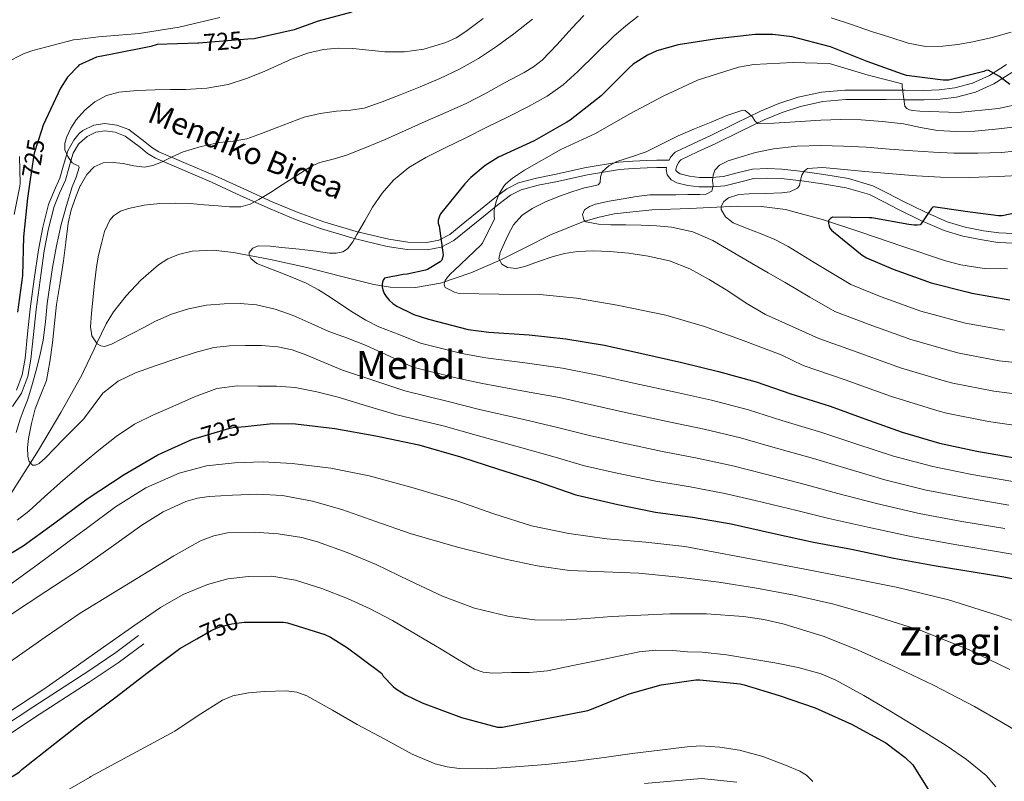
# Model space of a CAD drawing. Units: metres. Extents: x 620727 to 627615, y 4748000 to 4752750.
# Drawn here: x 624107 to 624510, y 4752274 to 4752585 of the extents above; entities that cross this region are included whole.
import ezdxf
from ezdxf.enums import TextEntityAlignment as Align

# ---------------------------------------------------------------- set-up
doc = ezdxf.new("R2010")
doc.units = ezdxf.units.M
doc.header["$MEASUREMENT"] = 0
doc.linetypes.add('DGN Style 3', pattern=[119.94892000000002, 85.6778, -34.27112])
doc.linetypes.add('DGN Style 5', pattern=[59.97446000000001, 25.70334, -34.27112])
for name, color, linetype, lineweight in [('Nivel 11', 7, 'Continuous', 0), ('Nivel 21', 7, 'Continuous', 0), ('Nivel 22', 7, 'Continuous', 0), ('Nivel 4', 7, 'Continuous', 0), ('Nivel 41', 7, 'Continuous', 0), ('Nivel 44', 7, 'Continuous', 0), ('Nivel 45', 7, 'Continuous', 0), ('Nivel 5', 7, 'Continuous', 0)]:
    doc.layers.add(name, color=color, linetype=linetype, lineweight=lineweight)
doc.styles.add('Style-Helvetica-Narrow-Oblique', font='txt')
doc.styles.add('Style-Times New Roman', font='txt')

msp = doc.modelspace()

# ---------------------------------------------------------------- linework, layer by layer
at = {"layer": 'Nivel 11', "color": 142, "linetype": 'DGN Style 3', "lineweight": 13}
for points in [[(624132.6999999993, 4752441.470000001, 717.32), (624137.0300000012, 4752450.6, 710.99), (624138.1700000018, 4752453.050000001, 710), (624141.8999999985, 4752461.029999999, 708.95), (624144.879999999, 4752465.869999999, 709.14), (624150.1600000001, 4752472.529999999, 709.9), (624156.1799999997, 4752478.890000001, 710.47), (624163.3099999987, 4752485.130000001, 709.76), (624167.25, 4752487.57, 709.42), (624171.6000000015, 4752489.390000001, 709.0600000000001), (624177.1999999993, 4752490.699999999, 708.63), (624185.7100000009, 4752491.17, 707.98), (624194.129999999, 4752490.220000001, 707.33), (624209.1700000018, 4752487.300000001, 705.8000000000001), (624224.1400000006, 4752484.07, 703.75), (624237.8200000003, 4752480.560000001, 701.04), (624251.4699999988, 4752477.1, 698.44), (624258.2300000004, 4752476.02, 697.58), (624268.6099999994, 4752475.91, 696.33), (624278.8000000007, 4752477.67, 695.0500000000001), (624291.2300000004, 4752481.83, 693.32), (624303.3099999987, 4752487.02, 691.59), (624313.5899999999, 4752492.26, 690.13), (624323.9200000018, 4752497.449999999, 688.77), (624336.6900000013, 4752502.59, 685.22), (624338.129999999, 4752503.029999999, 685), (624343.25, 4752504.59, 684.6), (624349.9699999988, 4752506.02, 684.6), (624365.3900000006, 4752507.609999999, 685.16), (624380.8200000003, 4752508.199999999, 683.46), (624400.4600000009, 4752509.119999999, 681.22), (624410.2800000012, 4752508.99, 680.1), (624420.0500000007, 4752507.75, 678.98), (624435.620000001, 4752503.57, 677.23), (624450.8999999985, 4752498.529999999, 675.65), (624468.1499999985, 4752492.609999999, 674.3000000000001), (624485.5799999982, 4752486.76, 673.29), (624491.8500000015, 4752485.1, 673), (624501.3900000006, 4752483.630000001, 672.69), (624510.9299999997, 4752483.49, 672.26)], [(624041.8000000007, 4752307.18, 736.77), (624046.8500000015, 4752314.74, 735), (624052.0799999982, 4752322.57, 732.72), (624058.1700000018, 4752331.710000001, 730), (624062.3500000015, 4752337.960000001, 728.53), (624069.1600000001, 4752347.16, 726.42), (624074.5399999991, 4752353.51, 725), (624080.3599999994, 4752360.4, 723.51), (624091.1499999985, 4752374, 720.6800000000001), (624093.4800000004, 4752377.439999999, 720), (624102.9499999993, 4752391.470000001, 716.39), (624110.9400000013, 4752404.16, 715), (624114.1900000013, 4752409.32, 715.38), (624123.3299999982, 4752424.720000001, 716.48), (624132.1099999994, 4752440.23, 717.57), (624132.6999999993, 4752441.470000001, 717.32)]]:
    msp.add_polyline3d(points, dxfattribs=at)
at = {"layer": 'Nivel 21', "color": 7, "linetype": 'Continuous', "lineweight": 0, "extrusion": (0.04377046272140751, 0.03916304559283829, 0.9982737111899957), "elevation": 214161.1716385832, "flags": 128}
msp.add_lwpolyline([(3125618.017250992, -3627777.76316113), (3125618.017250992, -3627778.273944844)], dxfattribs=at)
at = {"layer": 'Nivel 21', "color": 7, "linetype": 'Continuous', "lineweight": 0, "elevation": 747, "flags": 128}
msp.add_lwpolyline([(624134.9100000001, 4752319.08), (624145.8900000006, 4752326.52), (624155.129999999, 4752333.49)], dxfattribs=at)
at = {"layer": 'Nivel 21', "color": 7, "linetype": 'DGN Style 3', "lineweight": 0, "extrusion": (0.30896178872386, -0.4184022177219537, 0.8540972996760404), "elevation": -1794906.66611796, "flags": 128}
msp.add_lwpolyline([(3325089.272502802, 2948919.872255551), (3325103.455663417, 2948919.122418871), (3325116.620028194, 2948919.122418869)], dxfattribs=at)
at = {"layer": 'Nivel 21', "color": 7, "linetype": 'DGN Style 3', "lineweight": 0}
for points in [[(624130.9400000013, 4752538.84, 720.37), (624132.4299999997, 4752540.15, 720.28), (624136.870000001, 4752542.369999999, 719.9), (624141.4499999993, 4752543.040000001, 719.41), (624146.3500000015, 4752542.359999999, 718.82), (624151.1600000001, 4752540.49, 718.1), (624157.8200000003, 4752535.48, 716.66), (624160.5899999999, 4752533.16, 715.95), (624163.4699999988, 4752531.43, 715.3000000000001), (624174.7399999984, 4752526.630000001, 713.2), (624186.2399999984, 4752521.699999999, 711.42), (624198.2800000012, 4752516.189999999, 710.6), (624210.2199999988, 4752510.77, 710.02), (624220.5599999987, 4752506.550000001, 709.07), (624231.0899999999, 4752502.73, 708.01), (624244.3000000007, 4752498.810000001, 706.49), (624257.620000001, 4752495.66, 704.6), (624265.4899999984, 4752494.380000001, 703.12), (624273.1799999997, 4752494.25, 701.46), (624278.129999999, 4752495.210000001, 700.13), (624282.620000001, 4752497.609999999, 698.9), (624288.8399999999, 4752502.619999999, 698.09), (624295.25, 4752507.85, 697.39), (624300.4400000013, 4752512.060000001, 696.45), (624305.9800000004, 4752516.199999999, 695.5), (624310.7399999984, 4752518.65, 694.76), (624318.1900000013, 4752520.67, 693.72), (624325.5, 4752522.08, 692.74), (624338.4899999984, 4752524.970000001, 691.1), (624351.7300000004, 4752527.109999999, 689.5), (624357.5500000007, 4752527.6, 688.58), (624363.3200000003, 4752527.84, 687.99), (624367.3500000015, 4752527.92, 687.96), (624372.4299999997, 4752527.960000001, 687.95), (624372.9899999984, 4752529.24, 688.02), (624374.9299999997, 4752531.300000001, 688.2), (624382.3900000006, 4752534.84, 689), (624389.8399999999, 4752538.279999999, 689.8000000000001), (624399.8200000003, 4752543.15, 689.98), (624409.8099999987, 4752548.01, 690.1800000000001), (624417.370000001, 4752551.18, 690.98), (624425.2300000004, 4752553.699999999, 691.78), (624434.7899999991, 4752555.82, 692.38), (624444.4299999997, 4752556.65, 693.0600000000001), (624461.2699999996, 4752556.65, 694.79), (624469.0100000016, 4752556.58, 695.64), (624476.75, 4752556.52, 696.52), (624483.0700000003, 4752556.800000001, 697.46), (624489.3599999994, 4752557.609999999, 698.3100000000001), (624496.6499999985, 4752559.470000001, 698.95), (624503.5700000003, 4752562.66, 699.59), (624510.5700000003, 4752567.109999999, 700.29)], [(624105.1600000001, 4752433.85, 722.61), (624107.4899999984, 4752440.109999999, 721.96), (624108.75, 4752446.85, 721.29), (624109.7800000012, 4752456.970000001, 720.34), (624110.8599999994, 4752467.210000001, 719.49), (624112.4899999984, 4752479.27, 718.6800000000001), (624114.2699999996, 4752491.32, 718.19), (624116, 4752500.57, 718.07), (624118.3900000006, 4752509.800000001, 718.25), (624120.6700000018, 4752515.439999999, 718.53), (624123.0300000012, 4752520.65, 718.94), (624124.5100000016, 4752526, 719.46), (624125.7800000012, 4752530.4, 720), (624126.1999999993, 4752531.859999999, 720.2), (624128.7699999996, 4752536.17, 720.84), (624130.9400000013, 4752538.84, 720.37)], [(624513.5500000007, 4752494.050000001, 673.41), (624507.0599999987, 4752494.35, 673.9300000000001), (624500.5599999987, 4752495.33, 674.44), (624492.6799999997, 4752496.859999999, 675.16), (624485.0100000016, 4752499.17, 675.78), (624475.5700000003, 4752503.310000001, 676.23), (624466.3200000003, 4752507.75, 676.61), (624460.4200000018, 4752510.890000001, 676.87), (624454.4200000018, 4752513.890000001, 677.19), (624444.9499999993, 4752516.73, 678.28), (624435.2199999988, 4752518.369999999, 679.75), (624426.7800000012, 4752519.550000001, 680.94), (624418.3200000003, 4752520.42, 682.12), (624412.7199999988, 4752520.66, 682.85), (624407.120000001, 4752520.42, 683.53), (624401.1999999993, 4752519.02, 684.23), (624395.2800000012, 4752517.48, 684.9300000000001), (624390.0100000016, 4752517.07, 685.54), (624384.7199999988, 4752517.09, 686.15), (624380.129999999, 4752517.560000001, 686.67), (624375.5700000003, 4752518.76, 687.17), (624373.3399999999, 4752520, 687.5), (624371.6700000018, 4752521.960000001, 687.8100000000001), (624371.1999999993, 4752524.220000001, 687.87), (624371.4100000001, 4752525, 687.88)], [(624025.0799999982, 4752317.73, 740.51), (624022.8900000006, 4752313.359999999, 739.64), (624019.8999999985, 4752305.890000001, 740.75), (624019.0899999999, 4752298.92, 741.78), (624020.1499999985, 4752290.08, 743.07), (624026.5700000003, 4752283.890000001, 744.2), (624034.2300000004, 4752280.43, 745), (624036.3099999987, 4752279.49, 745.17), (624049.8900000006, 4752278.93, 745.97), (624068.4299999997, 4752280.26, 746.63), (624084.9499999993, 4752284.130000001, 746.91), (624101.1400000006, 4752292.34, 747.04), (624114.4699999988, 4752301.119999999, 747.11), (624135, 4752314.380000001, 747.39)], [(624362.3299999982, 4752272.960000001, 757), (624385.6900000013, 4752274.99, 756.61), (624400.129999999, 4752273.550000001, 756.13)]]:
    msp.add_polyline3d(points, dxfattribs=at)
at = {"layer": 'Nivel 21', "color": 7, "linetype": 'Continuous', "lineweight": 0}
for points in [[(624512.7199999988, 4752563.91, 700.29), (624505.4299999997, 4752559.26, 699.59), (624497.9499999993, 4752555.810000001, 698.95), (624490.0899999999, 4752553.800000001, 698.3100000000001), (624483.4100000001, 4752552.949999999, 697.46), (624476.8200000003, 4752552.65, 696.52), (624468.9800000004, 4752552.720000001, 695.64), (624461.25, 4752552.779999999, 694.79), (624444.7600000016, 4752552.790000001, 693.0600000000001), (624435.370000001, 4752551.99, 692.38), (624426.2399999984, 4752549.970000001, 691.78), (624418.7100000009, 4752547.550000001, 690.98), (624411.3999999985, 4752544.48, 690.1800000000001), (624401.5100000016, 4752539.68, 689.98), (624391.5, 4752534.790000001, 689.8000000000001), (624384.0199999996, 4752531.34, 689), (624377.25, 4752528.130000001, 688.2), (624376.2699999996, 4752527.08, 688.02), (624375.4600000009, 4752525.24, 687.88), (624375.1700000018, 4752524.119999999, 687.87), (624375.25, 4752523.710000001, 687.8100000000001), (624375.8299999982, 4752523.040000001, 687.5), (624377.0300000012, 4752522.369999999, 687.17), (624380.8200000003, 4752521.380000001, 686.67), (624384.9299999997, 4752520.960000001, 686.15), (624389.870000001, 4752520.939999999, 685.54), (624394.6400000006, 4752521.310000001, 684.9300000000001), (624400.2600000016, 4752522.77, 684.23), (624406.5899999999, 4752524.27, 683.53), (624412.7199999988, 4752524.529999999, 682.85), (624418.6000000015, 4752524.279999999, 682.12), (624427.25, 4752523.390000001, 680.94), (624435.8099999987, 4752522.189999999, 679.75), (624445.8299999982, 4752520.5, 678.28), (624455.8500000015, 4752517.5, 677.19), (624462.1900000013, 4752514.33, 676.87), (624468.0700000003, 4752511.199999999, 676.61), (624477.1900000013, 4752506.83, 676.23), (624486.3500000015, 4752502.810000001, 675.78), (624493.6099999994, 4752500.619999999, 675.16), (624501.2199999988, 4752499.140000001, 674.44), (624507.4400000013, 4752498.199999999, 673.9300000000001), (624513.4499999993, 4752497.93, 673.41)], [(624131.0100000016, 4752534.92, 720.17), (624134.1000000015, 4752537.640000001, 720.01), (624137.7600000016, 4752539.470000001, 719.73), (624141.4600000009, 4752540.01, 719.37), (624145.6000000015, 4752539.43, 718.89), (624149.7100000009, 4752537.83, 718.28), (624155.9899999984, 4752533.109999999, 716.89), (624158.879999999, 4752530.689999999, 716.16), (624162.129999999, 4752528.75, 715.46), (624173.5799999982, 4752523.869999999, 713.33), (624185.0399999991, 4752518.949999999, 711.5600000000001), (624197.0399999991, 4752513.460000001, 710.75), (624209.0399999991, 4752508.01, 710.15), (624219.5, 4752503.75, 709.1800000000001), (624230.1600000001, 4752499.880000001, 708.1), (624243.5300000012, 4752495.91, 706.57), (624257.0399999991, 4752492.710000001, 704.65), (624265.2199999988, 4752491.390000001, 703.12), (624273.4200000018, 4752491.24, 701.38), (624279.1000000015, 4752492.34, 699.95), (624284.2399999984, 4752495.08, 698.63), (624290.6999999993, 4752500.290000001, 697.8000000000001), (624297.1099999994, 4752505.51, 697.09), (624302.25, 4752509.68, 696.16), (624307.5399999991, 4752513.640000001, 695.24), (624311.8000000007, 4752515.83, 694.57), (624318.8500000015, 4752517.74, 693.58), (624326.1000000015, 4752519.140000001, 692.61), (624339.0500000007, 4752522.02, 690.99), (624352.0799999982, 4752524.130000001, 689.41), (624357.7300000004, 4752524.6, 688.52), (624363.4100000001, 4752524.84, 687.94), (624367.4100000001, 4752524.92, 687.91), (624371.4100000001, 4752525, 687.88)], [(624103.629999999, 4752427.25, 723.67), (624107.2800000012, 4752432.68, 723.25), (624109.8000000007, 4752439.460000001, 722.79), (624111.120000001, 4752446.51, 722.34), (624112.1600000001, 4752456.720000001, 721.72), (624113.2300000004, 4752466.92, 721.16), (624114.8500000015, 4752478.93, 720.6), (624116.620000001, 4752490.92, 720.16), (624118.3299999982, 4752500.040000001, 719.94), (624120.6600000001, 4752509.029999999, 719.82), (624122.8599999994, 4752514.460000001, 719.8100000000001), (624125.2699999996, 4752519.790000001, 719.85), (624126.8000000007, 4752525.300000001, 719.94), (624127.4899999984, 4752527.68, 720), (624128.3999999985, 4752530.859999999, 720.08), (624130.629999999, 4752534.58, 720.2)], [(624134.9100000001, 4752319.08, 747), (624112.3000000007, 4752304.449999999, 747), (624099.1400000006, 4752295.779999999, 747)]]:
    msp.add_polyline3d(points, dxfattribs=at)
at = {"layer": 'Nivel 22', "color": 30, "linetype": 'DGN Style 5', "lineweight": 30, "flags": 128}
for points, elevation in [([(624199.9499999993, 4752577.460000001), (624179.8500000015, 4752575.859999999), (624179.4299999997, 4752575.84)], 725), ([(624115.4499999993, 4752540.119999999), (624112.4899999984, 4752530.869999999), (624112.0399999991, 4752528.25), (624110.8399999999, 4752520.029999999)], 725), ([(624178.7800000012, 4752414.279999999), (624192.129999999, 4752418.26), (624193.8900000006, 4752418.550000001), (624198.8399999999, 4752419.07)], 725), ([(624179.0500000007, 4752332.17), (624185.1799999997, 4752335.710000001), (624188.4400000013, 4752337.08), (624193.3999999985, 4752338.33), (624198.5100000016, 4752338.949999999)], 750)]:
    msp.add_lwpolyline(points, dxfattribs=dict(at, elevation=elevation))
at = {"layer": 'Nivel 4', "color": 30, "linetype": 'Continuous', "lineweight": 30, "flags": 128}
for points, elevation in [([(624242.5799999982, 4752588.57), (624228.7300000004, 4752584.859999999), (624218.9400000013, 4752581.310000001), (624202.5799999982, 4752577.67), (624199.9499999993, 4752577.460000001)], 725), ([(624512, 4752558.98), (624507.7800000012, 4752562.18), (624503.1400000006, 4752564.800000001), (624502.1099999994, 4752564.640000001), (624501.2800000012, 4752564.32), (624486.9100000001, 4752560.77), (624484.5799999982, 4752560.77), (624469.5700000003, 4752562.689999999), (624468, 4752563.140000001), (624453.5700000003, 4752568.35), (624438.5599999987, 4752574.34), (624422.7899999991, 4752578.5), (624414.879999999, 4752579.460000001), (624407.6799999997, 4752579.43), (624392.0300000012, 4752577.699999999), (624376.1600000001, 4752575.23), (624367.4299999997, 4752572.67), (624363.5899999999, 4752570.91), (624357.7300000004, 4752567.23), (624356.0300000012, 4752565.790000001), (624344.6400000006, 4752554.34), (624331.9100000001, 4752544.290000001), (624330.5599999987, 4752543.49), (624317.1799999997, 4752535.939999999), (624302.5300000012, 4752529.279999999), (624297.1499999985, 4752525.859999999), (624291.1999999993, 4752520.93), (624288.8599999994, 4752518.34), (624278.879999999, 4752505.99), (624278.3999999985, 4752505.09), (624277.8900000006, 4752503.43), (624277.8900000006, 4752502.15), (624278.2399999984, 4752500.970000001), (624279.9699999988, 4752489.220000001), (624279.7100000009, 4752488.040000001), (624279.3599999994, 4752487.08), (624278.6499999985, 4752486.439999999), (624273.5300000012, 4752483.210000001), (624272.6999999993, 4752482.92), (624265.25, 4752481.380000001), (624263.4899999984, 4752481.25), (624255.8999999985, 4752479.720000001)], 700), ([(624179.4299999997, 4752575.84), (624162.8000000007, 4752575.34), (624160.1799999997, 4752574.439999999), (624144.3900000006, 4752571.310000001), (624137.9600000009, 4752570.1), (624130.75, 4752566.790000001), (624130.4400000013, 4752566.470000001)], 725), ([(624130.4400000013, 4752566.470000001), (624126.0500000007, 4752561.91), (624123.3000000007, 4752557.43), (624116.129999999, 4752542.26), (624115.4499999993, 4752540.119999999)], 725), ([(624110.8399999999, 4752520.029999999), (624109.7300000004, 4752512.439999999), (624108.0700000003, 4752496.630000001), (624107.620000001, 4752480.790000001), (624105.6700000018, 4752465.75)], 725), ([(624523.1099999994, 4752508.189999999), (624508.75, 4752505.210000001), (624507.370000001, 4752505.210000001), (624493.6099999994, 4752506.939999999), (624492.7800000012, 4752507.17), (624480.5199999996, 4752508.960000001), (624479.8200000003, 4752508.16), (624475.5, 4752501.790000001), (624475.2100000009, 4752501.57), (624474.0599999987, 4752501.34), (624472.8399999999, 4752501.369999999), (624470.5700000003, 4752501.73), (624455.4699999988, 4752504.35), (624454.3099999987, 4752504.380000001), (624439.3099999987, 4752504.609999999), (624438.4699999988, 4752504.09), (624437.7399999984, 4752503.359999999), (624437.7100000009, 4752502.109999999), (624437.9299999997, 4752500.93), (624438.25, 4752500.130000001), (624438.8900000006, 4752499.359999999), (624439.75, 4752498.720000001), (624451.5, 4752489.15), (624453.2899999991, 4752488.09), (624464.1999999993, 4752483.359999999), (624479.6900000013, 4752477.790000001), (624494.3099999987, 4752474.08), (624496.4299999997, 4752473.630000001), (624512.0100000016, 4752470.880000001)], 675), ([(624255.8999999985, 4752479.720000001), (624255.3299999982, 4752478.890000001), (624255.0700000003, 4752478.050000001), (624254.9400000013, 4752477.130000001), (624254.9400000013, 4752476.17), (624255.1700000018, 4752474.890000001), (624255.7699999996, 4752473.41), (624256.5399999991, 4752472.199999999), (624257.7899999991, 4752470.73), (624259.3599999994, 4752469.35), (624260.9600000009, 4752468.290000001), (624267.9699999988, 4752464.869999999), (624273.9499999993, 4752462.890000001), (624290.1700000018, 4752458.66), (624298.6900000013, 4752457.609999999), (624315.1999999993, 4752456.52), (624330.1400000006, 4752454.880000001), (624346.0100000016, 4752452.26), (624361.2800000012, 4752448.869999999), (624377.6900000013, 4752445.25), (624392.6999999993, 4752441.540000001), (624408.0899999999, 4752437.220000001), (624422.3299999982, 4752432.42), (624438.3999999985, 4752427.27), (624452.5399999991, 4752422.15), (624467.8099999987, 4752416.640000001), (624483.1999999993, 4752412.189999999), (624498.3999999985, 4752408.960000001), (624514.8500000015, 4752406.109999999)], 700), ([(624198.8399999999, 4752419.07), (624210.0199999996, 4752420.25), (624219.4299999997, 4752420.050000001), (624235.5500000007, 4752418.130000001), (624252.3900000006, 4752415.130000001), (624270.0199999996, 4752411.57), (624287.0399999991, 4752406.65), (624302.5899999999, 4752401.49), (624317.6700000018, 4752396.76), (624334.1799999997, 4752391), (624351.3900000006, 4752387.029999999), (624366.8500000015, 4752384.02), (624382.0799999982, 4752381.880000001), (624397.8900000006, 4752379.16), (624414.7899999991, 4752375.380000001), (624431.5899999999, 4752371.73), (624447.1099999994, 4752368.82), (624464.3900000006, 4752365.17), (624480.8999999985, 4752362.130000001), (624509.4699999988, 4752357.550000001), (624526.879999999, 4752354.1)], 725), ([(624133.6499999985, 4752389), (624134.5300000012, 4752389.66), (624149.25, 4752399.42), (624163.0700000003, 4752407.380000001), (624177.3500000015, 4752413.85), (624178.7800000012, 4752414.279999999)], 725), ([(624093.9499999993, 4752361.790000001), (624107.9100000001, 4752370.23), (624120.4200000018, 4752379.16), (624133.6499999985, 4752389)], 725), ([(624198.5100000016, 4752338.949999999), (624198.6799999997, 4752338.970000001), (624214.5899999999, 4752338.970000001), (624216.1900000013, 4752338.68), (624231.5100000016, 4752333.85), (624233.7899999991, 4752332.790000001), (624240.6999999993, 4752328.41), (624254.1099999994, 4752318.49), (624254.75, 4752317.880000001), (624255.4200000018, 4752316.92), (624259.3900000006, 4752312.630000001), (624260.379999999, 4752311.800000001), (624264.4699999988, 4752309.15), (624271.3500000015, 4752305.880000001), (624287.3900000006, 4752299.960000001), (624302.1099999994, 4752295.99), (624304.2800000012, 4752295.99), (624339.129999999, 4752302.779999999), (624341.3399999999, 4752303.58), (624356.0899999999, 4752309.689999999), (624369.2100000009, 4752313.300000001), (624383.4200000018, 4752315.290000001), (624385.0500000007, 4752315.290000001), (624401.5, 4752313.720000001), (624403.129999999, 4752313.300000001), (624417.5300000012, 4752308.949999999), (624432.25, 4752303.83), (624447.129999999, 4752297.27), (624461.1799999997, 4752289.529999999), (624469.1499999985, 4752283.57), (624472.1900000013, 4752280.529999999), (624479.4499999993, 4752269.01)], 750), ([(624135.25, 4752300.34), (624146.0700000003, 4752308.41), (624158.6499999985, 4752318.07), (624172.0899999999, 4752328.15), (624179.0500000007, 4752332.17)], 750), ([(624092.5399999991, 4752269.08), (624106.2699999996, 4752277.560000001), (624107.4499999993, 4752278.619999999), (624120.9499999993, 4752289.310000001), (624132.9899999984, 4752298.65), (624135.25, 4752300.34)], 750)]:
    msp.add_lwpolyline(points, dxfattribs=dict(at, elevation=elevation))
at = {"layer": 'Nivel 5', "color": 30, "linetype": 'Continuous', "lineweight": 0, "flags": 128}
for points, elevation in [([(624337.5500000007, 4752587.18), (624332.5899999999, 4752581.98), (624326.6499999985, 4752575.369999999), (624320.4899999984, 4752568.93), (624316.9600000009, 4752566.15), (624313.1099999994, 4752563.83), (624305.1000000015, 4752559.65), (624297.3000000007, 4752555.290000001), (624289.3599999994, 4752551.23), (624280.9800000004, 4752547.460000001), (624272.5899999999, 4752543.75), (624264.370000001, 4752540.119999999), (624256.1400000006, 4752536.51), (624248.2699999996, 4752533.210000001), (624240.3599999994, 4752530.02), (624234.9100000001, 4752528.42), (624229.3999999985, 4752526.99), (624225.9600000009, 4752525.470000001), (624219.9699999988, 4752521.699999999), (624214.0599999987, 4752517.83), (624209.25, 4752514.82), (624204.3999999985, 4752511.84), (624200.879999999, 4752509.92), (624197.1000000015, 4752508.9), (624192.4299999997, 4752508.91), (624187.7600000016, 4752509.25), (624182.0799999982, 4752509.77), (624176.3999999985, 4752510.24)], 710), ([(624359.8200000003, 4752586.880000001), (624354.6499999985, 4752582.92), (624349.7699999996, 4752578.689999999), (624342.4400000013, 4752571.460000001), (624335.0899999999, 4752564.26), (624329.0300000012, 4752558.859999999), (624322.4499999993, 4752554.18), (624314.5300000012, 4752549.85), (624306.5100000016, 4752545.76), (624297.8399999999, 4752541.439999999), (624289.1600000001, 4752537.119999999), (624281.0199999996, 4752533.119999999), (624272.879999999, 4752529.119999999), (624265.8999999985, 4752525.029999999), (624259.6000000015, 4752519.84), (624254.9699999988, 4752514.5), (624251.0199999996, 4752508.710000001), (624247.8000000007, 4752503.189999999), (624244.620000001, 4752497.630000001), (624242.870000001, 4752494.52), (624240.7699999996, 4752491.720000001), (624238.8299999982, 4752490.5), (624236.129999999, 4752489.91), (624233.3999999985, 4752489.970000001), (624227.9499999993, 4752490.75), (624220.9200000018, 4752491.540000001), (624213.8999999985, 4752492.32), (624209.0399999991, 4752492.810000001), (624204.1700000018, 4752492.9), (624202, 4752491.960000001), (624200.5500000007, 4752490.27), (624200.5300000012, 4752489.08), (624201.2300000004, 4752487.73), (624203.6900000013, 4752485.67), (624207.870000001, 4752484.02), (624212.0399999991, 4752482.4), (624217.9600000009, 4752480.07), (624223.8500000015, 4752477.67), (624228.8599999994, 4752474.970000001), (624233.6400000006, 4752471.869999999), (624238.3399999999, 4752468.75), (624243.0500000007, 4752465.630000001), (624248.1999999993, 4752462.470000001), (624253.6099999994, 4752459.810000001), (624262.1600000001, 4752456.460000001), (624270.7100000009, 4752453.119999999), (624287.6099999994, 4752448.82), (624297.379999999, 4752447.07), (624314.4400000013, 4752444.960000001), (624328.8299999982, 4752442.85), (624343.9800000004, 4752439.93), (624358.5700000003, 4752436.67), (624375.0199999996, 4752433.109999999), (624389.7800000012, 4752429.720000001), (624404.8900000006, 4752425.810000001), (624418.6499999985, 4752421.5), (624434.9800000004, 4752416.609999999), (624448.8599999994, 4752411.970000001), (624464.3099999987, 4752406.939999999), (624480.4299999997, 4752402.609999999), (624496.3599999994, 4752399.359999999), (624513.1799999997, 4752396.5)], 705), ([(624130.2399999984, 4752577.369999999), (624138.8200000003, 4752578.439999999), (624155.4299999997, 4752579.880000001), (624171.879999999, 4752582.34), (624188.4200000018, 4752586.34)], 730), ([(624130.8099999987, 4752545.75), (624133.1499999985, 4752548.51), (624137.2600000016, 4752551.91), (624142.0500000007, 4752554.49), (624147.1499999985, 4752555.810000001), (624154.6000000015, 4752556.439999999), (624162.0599999987, 4752556.77), (624168.25, 4752556.84), (624174.4499999993, 4752556.93), (624183.1999999993, 4752557.5), (624191.8900000006, 4752559.01), (624199.4100000001, 4752561.390000001), (624206.6999999993, 4752564.32), (624212.3900000006, 4752566.91), (624218.0899999999, 4752569.51), (624224.3999999985, 4752571.790000001), (624230.9299999997, 4752573.310000001), (624236.9299999997, 4752573.800000001), (624242.9299999997, 4752573.67), (624249.4699999988, 4752572.98), (624256.0100000016, 4752572.290000001), (624264.0300000012, 4752572.33), (624272.0500000007, 4752573.41), (624281.0599999987, 4752576.09), (624285.2800000012, 4752578.07), (624289.2300000004, 4752580.58), (624296.3399999999, 4752585.939999999)], 720), ([(624131.3299999982, 4752517.5), (624131.3900000006, 4752517.65), (624134.0300000012, 4752522.15), (624137.0100000016, 4752525.290000001), (624140.7800000012, 4752526.949999999), (624144.870000001, 4752527.060000001), (624148.9400000013, 4752526.630000001), (624153.2699999996, 4752525.689999999), (624157.5799999982, 4752525.09), (624161.1000000015, 4752525.77), (624164.5599999987, 4752527.109999999), (624169.0100000016, 4752529.359999999), (624173.4800000004, 4752531.460000001), (624180.7699999996, 4752533.59), (624188.1700000018, 4752535.199999999), (624193.9400000013, 4752535.720000001), (624199.6000000015, 4752536.67), (624205.5700000003, 4752538.890000001), (624211.5300000012, 4752541.15), (624217.2699999996, 4752543.359999999), (624223.0199999996, 4752545.540000001), (624229.5799999982, 4752547.130000001), (624236.3000000007, 4752548.07), (624241.9499999993, 4752548.449999999), (624247.5300000012, 4752549.220000001), (624254.9899999984, 4752551.82), (624262.3200000003, 4752554.75), (624270.4699999988, 4752558.029999999), (624278.5700000003, 4752561.41), (624286.629999999, 4752565.199999999), (624294.4100000001, 4752569.57), (624301.7300000004, 4752574.449999999), (624308.8099999987, 4752579.68), (624316.4400000013, 4752585.65)], 715), ([(624512.4299999997, 4752580.41), (624504.6799999997, 4752578.24), (624496.8500000015, 4752576.449999999), (624490.7100000009, 4752575.32), (624484.5599999987, 4752574.59), (624477.379999999, 4752574.560000001), (624470.2899999991, 4752575.869999999), (624462.7800000012, 4752578.26), (624455.3399999999, 4752580.699999999), (624447.1099999994, 4752583.540000001), (624438.8299999982, 4752586.24)], 705), ([(624100.870000001, 4752567.880000001), (624108.3299999982, 4752571.66), (624111.9699999988, 4752572.869999999), (624128.5799999982, 4752577.16), (624130.2399999984, 4752577.369999999)], 730), ([(624423.1499999985, 4752567.91), (624407.1900000013, 4752567.109999999), (624400.9100000001, 4752565.99), (624384.1099999994, 4752560.75), (624369.9699999988, 4752554.119999999), (624356.3099999987, 4752546.92), (624342.2899999991, 4752538.960000001), (624328.1400000006, 4752532.4), (624313.1700000018, 4752523.880000001), (624308.3399999999, 4752520.619999999), (624305.620000001, 4752518.25), (624304.8200000003, 4752517.359999999), (624302.7399999984, 4752513.93), (624301.7100000009, 4752511.470000001), (624300.9100000001, 4752508.359999999), (624300.7800000012, 4752507.210000001), (624300.8200000003, 4752504.939999999), (624300.9400000013, 4752504.01), (624295.9800000004, 4752494.060000001), (624295.5, 4752493.359999999), (624284.3299999982, 4752482.67), (624283.120000001, 4752481.65), (624281.6799999997, 4752480.08), (624280.8099999987, 4752478.800000001), (624280.4299999997, 4752478), (624280.3000000007, 4752476.970000001), (624280.6900000013, 4752475.949999999), (624284.5300000012, 4752474.029999999), (624286.4100000001, 4752473.449999999), (624302.6700000018, 4752473.130000001), (624319.5, 4752472.970000001), (624334.4800000004, 4752471.470000001), (624351.1499999985, 4752468.59), (624371.120000001, 4752464.59), (624386.8599999994, 4752459.949999999), (624401.6099999994, 4752454.67), (624418.2899999991, 4752448.33), (624427.2899999991, 4752443.970000001), (624444.5700000003, 4752438.119999999), (624463.0300000012, 4752431.449999999), (624482, 4752425.560000001), (624485.9899999984, 4752424.449999999), (624503.1999999993, 4752420.99), (624523.7699999996, 4752418.109999999)], 695), ([(624517.3299999982, 4752551.369999999), (624507.25, 4752549.1), (624490.7699999996, 4752547.529999999), (624475.120000001, 4752548.040000001), (624472.2100000009, 4752548.27), (624470.8000000007, 4752548.550000001), (624469.7100000009, 4752549.1), (624468.9400000013, 4752550.09), (624467.8299999982, 4752557.99), (624467.8299999982, 4752559.210000001), (624454, 4752562.790000001), (624438.9899999984, 4752567.310000001), (624438.1600000001, 4752567.529999999), (624423.1499999985, 4752567.91)], 695), ([(624428.2199999988, 4752543.98), (624421.9200000018, 4752543.550000001), (624415.3399999999, 4752543.08), (624408.7699999996, 4752543.029999999), (624407.5500000007, 4752544.08), (624406.5300000012, 4752545.66), (624405.120000001, 4752547.130000001), (624403.6400000006, 4752548.34), (624402.5599999987, 4752548.470000001), (624396.0799999982, 4752546.290000001), (624389.6000000015, 4752543.550000001), (624382.8500000015, 4752540.75), (624376.129999999, 4752537.91), (624369.5700000003, 4752534.689999999), (624363.0700000003, 4752531.390000001), (624357.0899999999, 4752529.35), (624351.0100000016, 4752527.449999999), (624347.8099999987, 4752525.619999999), (624344.9899999984, 4752523.26), (624344.3200000003, 4752521.18), (624344.1400000006, 4752518.82), (624343.3299999982, 4752517.85), (624340.5500000007, 4752517.220000001), (624337.7600000016, 4752516.699999999), (624332.6099999994, 4752515.01), (624327.4899999984, 4752513.210000001), (624321.8500000015, 4752510.869999999), (624316.3500000015, 4752508.15), (624312.129999999, 4752505.35), (624308.6999999993, 4752501.59), (624306.3399999999, 4752497.220000001), (624304.4100000001, 4752492.67), (624303.3299999982, 4752490.15), (624302.7800000012, 4752487.609999999), (624303.9100000001, 4752485.5), (624306.2699999996, 4752484.09), (624309.8399999999, 4752483.68), (624313.3399999999, 4752484.439999999), (624318.8900000006, 4752486.51), (624324.5100000016, 4752488.470000001), (624329.6600000001, 4752489.77), (624334.879999999, 4752490.619999999), (624341.4899999984, 4752490.85), (624348.0899999999, 4752490.59), (624355.9800000004, 4752489.9), (624363.8399999999, 4752488.76), (624372.6000000015, 4752486.779999999), (624380.9600000009, 4752483.51), (624388.8399999999, 4752479.17), (624396.5100000016, 4752474.550000001), (624404.0500000007, 4752469.41), (624411.870000001, 4752464.790000001), (624422.8299999982, 4752459.9), (624433.7899999991, 4752455), (624449.4800000004, 4752449.43), (624467.1999999993, 4752443.040000001), (624485.0799999982, 4752437.689999999), (624488.6000000015, 4752436.74), (624505.3999999985, 4752433.460000001), (624524.6700000018, 4752431.040000001)], 690), ([(624105.1000000015, 4752416.609999999), (624106.5700000003, 4752421.67), (624108.1400000006, 4752425.74), (624109.7100000009, 4752429.83), (624111.4800000004, 4752435.66), (624113.1000000015, 4752441.540000001), (624114.7800000012, 4752447.91), (624116.1400000006, 4752454.34), (624117.0399999991, 4752461.84), (624117.8299999982, 4752469.35), (624118.870000001, 4752476.75), (624120.0100000016, 4752484.130000001), (624121.620000001, 4752492.949999999), (624123.5599999987, 4752501.699999999), (624125.6900000013, 4752509.390000001), (624128.0100000016, 4752517.029999999), (624129.6000000015, 4752521.07), (624130.9200000018, 4752525.029999999), (624130.6499999985, 4752525.640000001), (624129.3099999987, 4752526.189999999), (624128.0399999991, 4752526.91), (624126.1900000013, 4752529.449999999), (624125.0100000016, 4752532.23), (624125.0199999996, 4752534.880000001), (624125.8099999987, 4752537.51), (624127.5399999991, 4752541.09), (624129.7100000009, 4752544.449999999), (624130.8099999987, 4752545.75)], 720), ([(624514.5599999987, 4752541.689999999), (624506.0700000003, 4752540.630000001), (624497.5700000003, 4752539.9), (624489.9600000009, 4752539.65), (624482.370000001, 4752540.060000001), (624475.3500000015, 4752541.41), (624468.3500000015, 4752542.84), (624459.7399999984, 4752543.869999999), (624451.1000000015, 4752544.470000001), (624442.8099999987, 4752544.6), (624434.5300000012, 4752544.380000001), (624428.2199999988, 4752543.98)], 690), ([(624480.6400000006, 4752531.279999999), (624472.2199999988, 4752531.77), (624462.6999999993, 4752532.529999999), (624453.1799999997, 4752533.310000001), (624443.870000001, 4752533.779999999), (624434.5599999987, 4752534.01), (624424.8599999994, 4752533.68), (624415.1700000018, 4752532.67), (624407.8099999987, 4752531.17), (624400.5700000003, 4752528.99), (624396.6799999997, 4752527.77), (624393.1099999994, 4752525.92), (624391.1700000018, 4752523.869999999), (624390.4400000013, 4752521.800000001), (624390.2399999984, 4752519.67), (624390.4600000009, 4752517.49), (624389.9800000004, 4752515.35), (624387.6499999985, 4752514.08), (624385.0500000007, 4752513.98), (624380.1400000006, 4752513.890000001), (624375.2300000004, 4752513.82), (624369.8500000015, 4752513.810000001), (624364.4800000004, 4752513.75), (624359.0599999987, 4752513.15), (624353.6600000001, 4752512.189999999), (624347.9499999993, 4752511.15), (624342.2699999996, 4752509.949999999), (624339.870000001, 4752509.01), (624337.7300000004, 4752507.609999999), (624336.9800000004, 4752505.75), (624337.5300000012, 4752503.52), (624338.5300000012, 4752502.710000001), (624343.5, 4752501.85), (624348.5100000016, 4752501.560000001), (624354.7699999996, 4752501.48), (624361.0199999996, 4752501.369999999), (624367.25, 4752501.1), (624373.4699999988, 4752500.57), (624382.1700000018, 4752498.689999999), (624390.3000000007, 4752495.1), (624398.2300000004, 4752490.470000001), (624406.1400000006, 4752485.85), (624413.0199999996, 4752481.869999999), (624419.8999999985, 4752477.880000001), (624430.1000000015, 4752471.960000001), (624440.2899999991, 4752466.029999999), (624454.3900000006, 4752460.74), (624471.3599999994, 4752454.619999999), (624488.1600000001, 4752449.82), (624491.2100000009, 4752449.040000001), (624507.6099999994, 4752445.93), (624525.5599999987, 4752443.970000001)], 685), ([(624518.8299999982, 4752532.17), (624508.6700000018, 4752531.1), (624498.8599999994, 4752530.790000001), (624489.0500000007, 4752530.9), (624480.6400000006, 4752531.279999999)], 685), ([(624104.3099999987, 4752505.779999999), (624106.5599999987, 4752517.32), (624106.6900000013, 4752518.439999999), (624106.4699999988, 4752529.42)], 730), ([(624429.0899999999, 4752524.6), (624427.6900000013, 4752523.52), (624426.7199999988, 4752521.85), (624426.1999999993, 4752519.790000001), (624425.870000001, 4752517.66), (624425.0500000007, 4752516.540000001), (624421.879999999, 4752515.08), (624418.5300000012, 4752514.619999999), (624411.8900000006, 4752514.4), (624405.25, 4752514.199999999), (624401, 4752513.960000001), (624396.8000000007, 4752512.630000001), (624394.879999999, 4752511.01), (624393.7300000004, 4752509.029999999), (624393.6900000013, 4752507.800000001), (624395.5399999991, 4752504.82), (624398.6900000013, 4752502.33), (624404.4400000013, 4752499.970000001), (624410.1400000006, 4752497.91), (624415.7699999996, 4752495.460000001), (624421.25, 4752492.699999999), (624426.5199999996, 4752489.390000001), (624431.7699999996, 4752486.07), (624439.2800000012, 4752481.57), (624446.7899999991, 4752477.060000001), (624459.2899999991, 4752472.050000001), (624475.5300000012, 4752466.210000001), (624491.2300000004, 4752461.949999999), (624493.8200000003, 4752461.33), (624509.8099999987, 4752458.4)], 680), ([(624518.0100000016, 4752521.810000001), (624507.1700000018, 4752521.27), (624495.3599999994, 4752520.939999999), (624483.5500000007, 4752521.02), (624473.7399999984, 4752521.58), (624463.9299999997, 4752522.33), (624452.620000001, 4752523.369999999), (624441.3099999987, 4752524.470000001), (624435.1999999993, 4752525.01), (624429.0899999999, 4752524.6)], 680), ([(624133.0399999991, 4752422.52), (624132.75, 4752422.109999999), (624128.5700000003, 4752417.92), (624124.3900000006, 4752413.73), (624120.7300000004, 4752409.960000001), (624117.0700000003, 4752406.18), (624114.4699999988, 4752403.85), (624113.0500000007, 4752403.140000001), (624111.75, 4752403.23), (624110.4600000009, 4752404.699999999), (624109.8299999982, 4752406.76), (624109.7600000016, 4752410.41), (624110.1900000013, 4752414.050000001), (624111.3299999982, 4752420.189999999), (624112.8099999987, 4752426.27), (624115.2399999984, 4752432.040000001), (624117.4499999993, 4752437.859999999), (624118.879999999, 4752445.529999999), (624119.9499999993, 4752453.25), (624120.7800000012, 4752461.1), (624121.6700000018, 4752468.93), (624123.0599999987, 4752477.880000001), (624124.4899999984, 4752486.82), (624125.4200000018, 4752494.5), (624126.3500000015, 4752502.18), (624127.6600000001, 4752507.609999999), (624129.4800000004, 4752512.93), (624131.3299999982, 4752517.5)], 715), ([(624176.3999999985, 4752510.24), (624170.1900000013, 4752510.369999999), (624163.9800000004, 4752510.210000001), (624157.5100000016, 4752509.58), (624151.0799999982, 4752508.23), (624147.8099999987, 4752507.09), (624144.9200000018, 4752505.220000001), (624143.3999999985, 4752503.43), (624141.2800000012, 4752498.76), (624140.0100000016, 4752493.92), (624138.8500000015, 4752489.18), (624137.9299999997, 4752484.390000001), (624137.129999999, 4752477.59), (624136.4299999997, 4752470.790000001), (624135.9400000013, 4752465.27), (624135.5899999999, 4752459.75), (624136.1000000015, 4752456.130000001), (624138.3099999987, 4752452.83), (624139.6900000013, 4752452.01), (624141.1999999993, 4752451.810000001), (624144.1099999994, 4752452.640000001), (624148.3500000015, 4752454.84), (624152.5899999999, 4752457.060000001), (624157.3399999999, 4752459.57), (624162.0899999999, 4752462.08), (624168.7199999988, 4752465), (624175.6900000013, 4752467.199999999), (624182.9600000009, 4752468.619999999), (624190.2800000012, 4752469.25), (624196.8599999994, 4752469.380000001), (624203.4299999997, 4752468.74), (624211.1099999994, 4752466.960000001), (624218.5399999991, 4752464.390000001), (624225.8299999982, 4752461.15), (624233.1000000015, 4752457.949999999), (624240.7899999991, 4752455.17), (624248.3900000006, 4752452.189999999), (624257.9299999997, 4752447.77), (624267.4699999988, 4752443.35), (624285.0500000007, 4752438.98), (624296.0700000003, 4752436.540000001), (624313.6700000018, 4752433.4), (624327.5100000016, 4752430.810000001), (624341.9400000013, 4752427.6), (624355.8500000015, 4752424.470000001), (624372.3399999999, 4752420.960000001), (624386.8500000015, 4752417.9), (624401.6900000013, 4752414.390000001), (624414.9699999988, 4752410.57), (624431.5599999987, 4752405.949999999), (624445.1700000018, 4752401.790000001), (624460.8099999987, 4752397.24), (624477.6499999985, 4752393.02), (624494.3099999987, 4752389.76), (624511.5100000016, 4752386.880000001)], 710), ([(624133.0399999991, 4752422.52), (624136.629999999, 4752427.390000001), (624140.620000001, 4752432.67), (624146.870000001, 4752437.52), (624153.9299999997, 4752440.960000001), (624162.370000001, 4752444.029999999), (624170.8900000006, 4752446.85), (624178.4100000001, 4752449.25), (624186.0899999999, 4752451.300000001), (624192.5, 4752452.07), (624198.9200000018, 4752452.189999999), (624205.5899999999, 4752452.210000001), (624212.2699999996, 4752451.65), (624218.0799999982, 4752450.32), (624223.7199999988, 4752448.390000001), (624231.2100000009, 4752445.140000001), (624238.7300000004, 4752442.08), (624251.4800000004, 4752437.83), (624264.2300000004, 4752433.58), (624282.4899999984, 4752429.130000001), (624294.7699999996, 4752426.01), (624312.9100000001, 4752421.84), (624326.1999999993, 4752418.77), (624339.8999999985, 4752415.27), (624353.1499999985, 4752412.27), (624369.6700000018, 4752408.810000001), (624383.9299999997, 4752406.08), (624398.4800000004, 4752402.98), (624411.2899999991, 4752399.65), (624428.1400000006, 4752395.290000001), (624441.4899999984, 4752391.609999999), (624457.3099999987, 4752387.540000001), (624474.879999999, 4752383.43), (624492.2699999996, 4752380.16), (624509.8500000015, 4752377.26)], 715), ([(624133.3599999994, 4752404.689999999), (624138.8900000006, 4752409.279999999), (624146, 4752414.91), (624153.5799999982, 4752419.91), (624161.3299999982, 4752423.77), (624169.2600000016, 4752427.23), (624178.0799999982, 4752431.210000001), (624187.2699999996, 4752434.529999999), (624195.629999999, 4752435.619999999), (624204.0100000016, 4752435.550000001), (624211.6799999997, 4752435.540000001), (624219.3399999999, 4752434.949999999), (624228.2300000004, 4752433.25), (624236.9400000013, 4752430.949999999), (624248.9699999988, 4752427.380000001), (624261, 4752423.810000001), (624279.9200000018, 4752419.290000001), (624293.4600000009, 4752415.48), (624312.1499999985, 4752410.290000001), (624324.879999999, 4752406.73), (624337.8599999994, 4752402.949999999), (624350.4299999997, 4752400.07), (624366.9899999984, 4752396.66), (624381.0100000016, 4752394.26), (624395.2800000012, 4752391.57), (624407.6099999994, 4752388.73), (624424.7199999988, 4752384.630000001), (624437.8000000007, 4752381.43), (624453.8099999987, 4752377.84), (624472.1099999994, 4752373.85), (624490.2300000004, 4752370.560000001), (624508.1799999997, 4752367.65), (624526.1000000015, 4752364.439999999)], 720), ([(624133.3599999994, 4752404.689999999), (624130.9499999993, 4752402.689999999), (624123.1099999994, 4752396), (624116.6700000018, 4752390.23), (624110.25, 4752384.42), (624105.5, 4752380.630000001)], 720), ([(624133.8599999994, 4752377.34), (624145.7300000004, 4752386.15), (624158.1900000013, 4752393.93), (624171.8099999987, 4752399.970000001), (624183.0199999996, 4752402.949999999), (624194.4299999997, 4752404.199999999), (624206.2899999991, 4752404.529999999), (624218.1400000006, 4752403.91), (624233.9800000004, 4752401.9), (624249.6600000001, 4752398.76), (624267.6499999985, 4752393.880000001), (624285.4699999988, 4752388.58), (624300.7100000009, 4752383.33), (624316.0599999987, 4752378.34), (624331.4100000001, 4752375.17), (624346.9400000013, 4752373.060000001), (624362.9600000009, 4752371.699999999), (624378.9100000001, 4752369.890000001), (624402.0500000007, 4752365.560000001), (624425.1799999997, 4752361.119999999), (624445.629999999, 4752357.18), (624466.0700000003, 4752353.15), (624486.7800000012, 4752348.029999999), (624507.1900000013, 4752341.699999999), (624525.1700000018, 4752335.43)], 730), ([(624134.120000001, 4752362.699999999), (624144, 4752369.65), (624156.6099999994, 4752378.6), (624165.2300000004, 4752384.08), (624174.620000001, 4752388.359999999), (624179.3399999999, 4752389.630000001), (624184.1099999994, 4752390.35), (624193.6900000013, 4752390.949999999), (624203.9499999993, 4752391.33), (624214.1700000018, 4752390.76), (624226.3999999985, 4752388.41), (624238.3999999985, 4752385.029999999), (624252.4100000001, 4752380.09), (624266.4299999997, 4752375.24), (624285.8099999987, 4752369.67), (624305.3999999985, 4752364.710000001), (624318.4400000013, 4752361.949999999), (624331.6099999994, 4752360.07), (624345.8099999987, 4752359.51), (624360, 4752359.01), (624376.4100000001, 4752357.33), (624392.8000000007, 4752355.27), (624408.2399999984, 4752352.890000001), (624423.6099999994, 4752350.050000001), (624439.9100000001, 4752346.25), (624456.0300000012, 4752341.699999999), (624475.8900000006, 4752335.369999999), (624495.2300000004, 4752327.65), (624511.9200000018, 4752319.630000001)], 735), ([(624133.8599999994, 4752377.34), (624129.8900000006, 4752374.4), (624114.0799999982, 4752362.66), (624101.5100000016, 4752353.550000001)], 730), ([(624134.4499999993, 4752344.59), (624145.3399999999, 4752351.279999999), (624159.4200000018, 4752359.810000001), (624169.6099999994, 4752366.08), (624180.5100000016, 4752372.17), (624186.0100000016, 4752374.32), (624191.5700000003, 4752375.460000001), (624202.7199999988, 4752375.810000001), (624212.370000001, 4752375.15), (624222.0199999996, 4752373.58), (624228.4400000013, 4752371.810000001), (624240.6600000001, 4752367.43), (624252.4400000013, 4752362.529999999), (624266.0100000016, 4752356.02), (624279.6400000006, 4752349.540000001), (624292.7699999996, 4752344.689999999), (624306.3900000006, 4752341.35), (624317.3399999999, 4752339.91), (624328.2800000012, 4752339.779999999), (624338.5899999999, 4752340.5), (624348.8900000006, 4752341.220000001), (624360.8099999987, 4752341.83), (624372.7300000004, 4752342.34), (624387.7899999991, 4752342.34), (624402.8399999999, 4752341.220000001), (624411.2699999996, 4752339.98), (624419.5799999982, 4752338.18), (624435.870000001, 4752333.060000001), (624449.8099999987, 4752327.52), (624463.4499999993, 4752321.41), (624480.629999999, 4752313.16), (624497.5300000012, 4752304.390000001), (624508.8399999999, 4752297.83), (624520.120000001, 4752291.23)], 740), ([(624134.120000001, 4752362.699999999), (624131.3900000006, 4752360.77), (624117.2699999996, 4752351.49), (624103.129999999, 4752342.220000001)], 735), ([(624134.8099999987, 4752324.529999999), (624143.129999999, 4752330.41), (624153.6400000006, 4752337.720000001), (624164.2199999988, 4752344.970000001), (624173.4499999993, 4752350.210000001), (624183.4200000018, 4752354.369999999), (624191.7699999996, 4752356.68), (624200.2199999988, 4752357.699999999), (624209.8399999999, 4752357.720000001), (624219.4200000018, 4752356.17), (624230.2399999984, 4752352.779999999), (624240.6999999993, 4752348.58), (624250.1000000015, 4752344.369999999), (624259.1900000013, 4752339.65), (624269.129999999, 4752333.75), (624279.0700000003, 4752327.85), (624285.8200000003, 4752323.800000001), (624292.6999999993, 4752319.779999999), (624296.2699999996, 4752318.470000001), (624300.0799999982, 4752318.08), (624307.870000001, 4752318.34), (624315.3200000003, 4752318.359999999), (624322.7100000009, 4752319.08), (624333.6600000001, 4752321.310000001), (624344.6000000015, 4752323.560000001), (624352.379999999, 4752325.16), (624360.1499999985, 4752326.76), (624367.0100000016, 4752327.540000001), (624373.9600000009, 4752327.42), (624379.9200000018, 4752326.84), (624385.9600000009, 4752326.699999999), (624395.9600000009, 4752325.619999999), (624415.7399999984, 4752322.27), (624425.2399999984, 4752320.380000001), (624434.6799999997, 4752317.810000001), (624440.6999999993, 4752315.27), (624452.2199999988, 4752308.960000001), (624463.4499999993, 4752302.27), (624474.6799999997, 4752295.43), (624485.8500000015, 4752288.48), (624494.25, 4752282.710000001), (624502.3000000007, 4752276.23), (624506.1499999985, 4752271.640000001)], 745), ([(624134.4499999993, 4752344.59), (624131.3200000003, 4752342.66), (624117, 4752332.810000001), (624102.75, 4752322.82)], 740), ([(624134.8099999987, 4752324.529999999), (624129.6000000015, 4752320.84), (624116.0599999987, 4752311.27), (624101.7399999984, 4752301.869999999)], 745), ([(624135.6900000013, 4752275.75), (624152.5899999999, 4752284.93), (624170.0799999982, 4752294.33), (624179.6099999994, 4752300.699999999), (624189.5399999991, 4752307.060000001), (624193.7399999984, 4752308.74), (624200.2199999988, 4752310.02), (624206.75, 4752310.52), (624215.6099999994, 4752310.810000001), (624219.9899999984, 4752310.27), (624224.1600000001, 4752308.790000001), (624234.5899999999, 4752303), (624244.7699999996, 4752297.140000001), (624255.9800000004, 4752291.02), (624267.2899999991, 4752284.98), (624276.629999999, 4752281.01), (624281.5199999996, 4752279.74), (624286.4899999984, 4752279.09), (624298.0500000007, 4752279), (624309.6000000015, 4752279.73), (624321.9299999997, 4752280.75), (624334.2399999984, 4752282.040000001), (624345.7899999991, 4752283.59), (624357.3399999999, 4752285.17), (624368.6000000015, 4752286.630000001), (624379.870000001, 4752287.99), (624385.2199999988, 4752288.300000001), (624393.2699999996, 4752287.810000001), (624401.3099999987, 4752286.58), (624410.8500000015, 4752284.040000001), (624420.129999999, 4752280.5), (624426, 4752278.050000001), (624428.7100000009, 4752276.310000001), (624431.2600000016, 4752273.720000001)], 755), ([(624118.75, 4752266.01), (624135.129999999, 4752275.449999999), (624135.6900000013, 4752275.75)], 755)]:
    msp.add_lwpolyline(points, dxfattribs=dict(at, elevation=elevation))

# ---------------------------------------------------------------- texts
at = {"layer": 'Nivel 41', "color": 7, "linetype": 'Continuous', "lineweight": 0, "style": 'Style-Helvetica-Narrow-Oblique'}
for s, height, rotation, p in [('725', 6.9999, 4.570614925866997, (624189.7316870019, 4752576.646803455, 725)), ('725', 6.9999, 80.3112134318932, (624112.1073617227, 4752528.68088449, 725)), ('725', 6.9999, 16.63095368489507, (624188.7094349563, 4752417.244920442, 725)), ('750', 6.99996, 22.85876189645823, (624188.1983064264, 4752336.98119027, 750))]:
    msp.add_text(s, height=height, rotation=rotation, dxfattribs=at).set_placement(p, align=Align.MIDDLE_CENTER)
at = {"layer": 'Nivel 44', "color": 7, "linetype": 'Continuous', "lineweight": 0, "style": 'Style-Helvetica-Narrow-Oblique'}
msp.add_text('Mendiko Bidea', height=9, rotation=337.707000005168, dxfattribs=at).set_placement((624197.6243197806, 4752527.836206743, 717.38), align=Align.CENTER)
at = {"layer": 'Nivel 45', "color": 7, "linetype": 'Continuous', "lineweight": 0, "style": 'Style-Times New Roman'}
for s, p in [('Mendi', (624266.6800481975, 4752444.19998, 716.9)), ('Ziragi', (624487.5350140557, 4752331.059979999, 738.59))]:
    msp.add_text(s, height=11.49996, dxfattribs=at).set_placement(p, align=Align.MIDDLE_CENTER)

doc.saveas('drawing.dxf')
